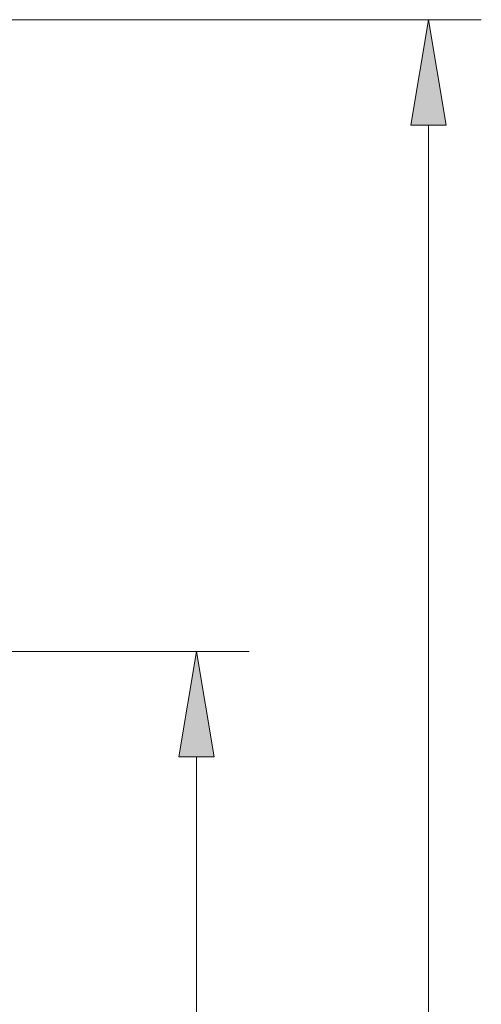
# Model space of a CAD drawing. Units: millimetres. Extents: x 0 to 250, y -250 to 0.
# Drawn here: x 221 to 233, y -127 to -101 of the extents above; entities that cross this region are included whole.
import ezdxf

# ---------------------------------------------------------------- set-up
doc = ezdxf.new("R2010")
doc.units = ezdxf.units.MM
doc.header["$MEASUREMENT"] = 0
doc.layers.add('Layer 1', color=7, linetype='Continuous')

# ---------------------------------------------------------------- blocks, each defined once
blk = doc.blocks.new('block 1435')
at = {"layer": 'Layer 1', "color": 7, "lineweight": 18}
blk.add_lwpolyline([(197.144, -117.623), (227.13, -117.623)], dxfattribs=at)
blk = doc.blocks.new('block 1437')
at = {"layer": 'Layer 1', "color": 7, "lineweight": 18}
blk.add_lwpolyline([(225.767, -120.348), (225.767, -205.804)], dxfattribs=at)
blk = doc.blocks.new('block 1438')
at = {"layer": 'Layer 1'}
h = blk.add_hatch(color=7, dxfattribs=at)
h.dxf.hatch_style = 2
h.paths.add_polyline_path([(226.221, -120.348), (225.767, -117.623), (225.313, -120.348)])
at = {"layer": 'Layer 1', "lineweight": 0}
blk.add_lwpolyline([(226.221, -120.348), (225.767, -117.623), (225.313, -120.348), (226.221, -120.348)], dxfattribs=at)
blk = doc.blocks.new('block 1466')
at = {"layer": 'Layer 1', "color": 7, "lineweight": 18}
blk.add_lwpolyline([(212.956, -101.315), (233.12, -101.315)], dxfattribs=at)
blk = doc.blocks.new('block 1468')
at = {"layer": 'Layer 1', "color": 7, "lineweight": 18}
blk.add_lwpolyline([(231.757, -104.04), (231.757, -205.804)], dxfattribs=at)
blk = doc.blocks.new('block 1469')
at = {"layer": 'Layer 1'}
h = blk.add_hatch(color=7, dxfattribs=at)
h.dxf.hatch_style = 2
h.paths.add_polyline_path([(232.212, -104.04), (231.757, -101.315), (231.303, -104.04)])
at = {"layer": 'Layer 1', "lineweight": 0}
blk.add_lwpolyline([(232.212, -104.04), (231.757, -101.315), (231.303, -104.04), (232.212, -104.04)], dxfattribs=at)
blk = doc.blocks.new('block 3')
at = {"layer": 'Layer 1'}
for name in ['block 1466', 'block 1469', 'block 1468', 'block 1435', 'block 1438', 'block 1437']:
    blk.add_blockref(name, (0, 0), dxfattribs=at)

msp = doc.modelspace()

# ---------------------------------------------------------------- block references
at = {"layer": 'Layer 1'}
msp.add_blockref('block 3', (0, 0), dxfattribs=at)

doc.saveas('drawing.dxf')
